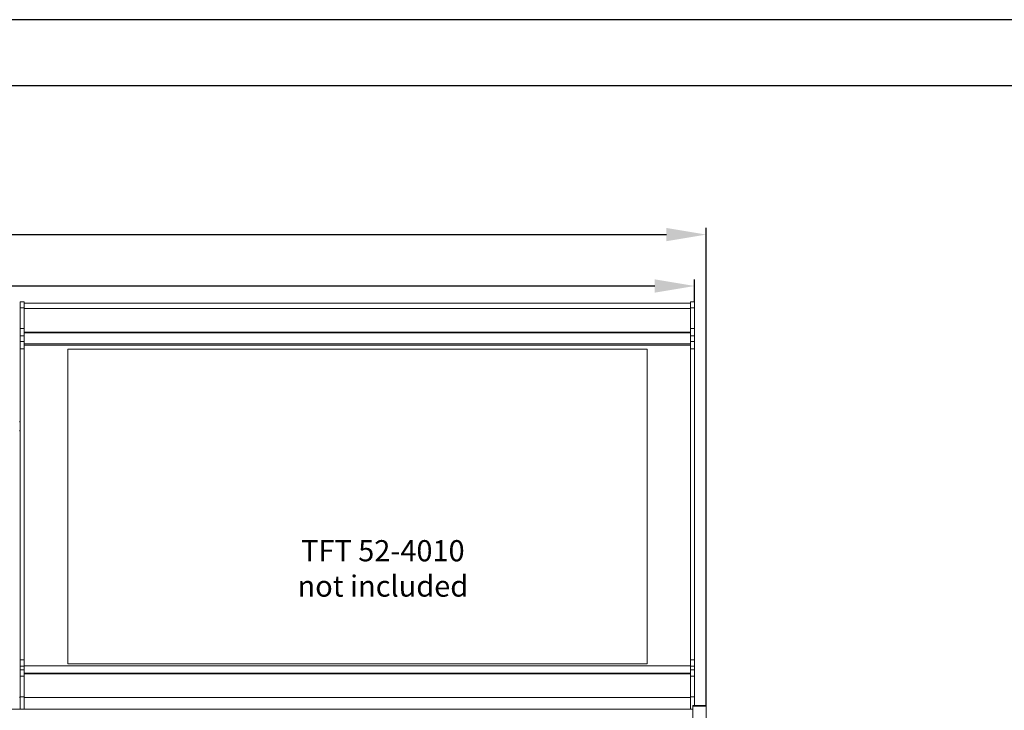
# Model space of a CAD drawing. Units: millimetres. Extents: x -1175 to 2100, y -8 to 1674.
# Drawn here: x 1256 to 1627, y 1224 to 1485 of the extents above; entities that cross this region are included whole.
import ezdxf

# ---------------------------------------------------------------- set-up
doc = ezdxf.new("R2010")
doc.units = ezdxf.units.MM
doc.header["$LTSCALE"] = 5
doc.header["$PDSIZE"] = -1
for name, color, linetype in [('BAUTEIL', 5, 'Continuous'), ('BEMASSUNG', 7, 'Continuous'), ('RAHMEN025', 7, 'Continuous'), ('RAHMEN07', 5, 'Continuous')]:
    doc.layers.add(name, color=color, linetype=linetype)
doc.styles.get("Standard").update_dxf_attribs({"font": 'arial.ttf'})
doc.dimstyles.get("Standard").update_dxf_attribs({"dimscale": 0, "dimtxt": 10, "dimasz": 15, "dimexe": 2.5, "dimexo": 0, "dimgap": 2, "dimtad": 1, "dimdec": 1, "dimlfac": -1, "dimdsep": 46, "dimtxsty": 'Standard', "dimcen": 2.5, "dimadec": 1, "dimazin": 2, "dimtfac": 1, "dimtdec": 1, "dimtmove": 0, "dimatfit": 3, "dimfxl": 0, "dimtolj": 1, "dimtzin": 0, "dimarcsym": 0})

# ---------------------------------------------------------------- blocks, each defined once
blk = doc.blocks.new('*D69')
at = {"layer": 'BEMASSUNG', "color": 0, "lineweight": -2}
for p, q in [((744.09, 1319.23), (744.09, 1387.04)), ((1510.34, 1378.59), (1510.34, 1387.04)), ((759.09, 1384.54), (1495.34, 1384.54))]:
    blk.add_line(p, q, dxfattribs=at)
at = {"layer": 'BEMASSUNG', "color": 0}
for points in [[(759.09, 1387.04), (759.09, 1382.04), (744.09, 1384.54)], [(1495.34, 1382.04), (1495.34, 1387.04), (1510.34, 1384.54)]]:
    blk.add_solid(points, dxfattribs=at)
at = {"layer": 'Defpoints', "color": 0}
for p in [(1510.34, 1384.54), (1510.34, 1378.59), (744.09, 1319.23)]:
    blk.add_point(p, dxfattribs=at)
at = {"layer": 'BEMASSUNG', "color": 0, "insert": (1127.21, 1391.64), "char_height": 10, "attachment_point": 5}
blk.add_mtext('\\A1;766mm', dxfattribs=at)
blk = doc.blocks.new('*D70')
at = {"layer": 'BEMASSUNG', "color": 0, "lineweight": -2}
for p, q in [((739.71, 1226.2), (739.71, 1406.44)), ((754.71, 1403.94), (1499.71, 1403.94)), ((1514.71, 1226.2), (1514.71, 1406.44))]:
    blk.add_line(p, q, dxfattribs=at)
at = {"layer": 'BEMASSUNG', "color": 0}
for points in [[(754.71, 1406.44), (754.71, 1401.44), (739.71, 1403.94)], [(1499.71, 1401.44), (1499.71, 1406.44), (1514.71, 1403.94)]]:
    blk.add_solid(points, dxfattribs=at)
at = {"layer": 'Defpoints', "color": 0}
for p in [(1514.71, 1403.94), (739.71, 1226.2), (1514.71, 1226.2)]:
    blk.add_point(p, dxfattribs=at)
at = {"layer": 'BEMASSUNG', "color": 0, "insert": (1127.21, 1411.03), "char_height": 10, "attachment_point": 5}
blk.add_mtext('\\A1;775mm', dxfattribs=at)
blk = doc.blocks.new('A$C21475')
at = {"layer": 'RAHMEN025'}
blk.add_line((2100, 1485), (0, 1485), dxfattribs=at)
at = {"layer": 'RAHMEN07'}
blk.add_line((2075, 1460), (89, 1460), dxfattribs=at)

msp = doc.modelspace()

# ---------------------------------------------------------------- linework, layer by layer
at = {"layer": 'BAUTEIL', "linetype": 'Continuous', "lineweight": 15}
for p, q in [((1257.44, 1378.59), (1255.94, 1378.59)), ((1255.94, 1378.59), (1255.94, 1376.34)), ((1257.44, 1378.59), (1257.44, 1376.34)), ((1508.84, 1378.09), (1257.44, 1378.09)), ((1510.34, 1378.59), (1508.84, 1378.59)), ((1508.84, 1376.34), (1508.84, 1378.59)), ((1510.34, 1376.34), (1510.34, 1378.59)), ((1257.44, 1376.34), (1255.94, 1376.34)), ((1255.94, 1376.34), (1255.94, 1368.46)), ((1257.44, 1376.34), (1257.44, 1368.46)), ((1508.84, 1376.09), (1257.44, 1376.09)), ((1508.84, 1376.34), (1510.34, 1376.34)), ((1508.84, 1368.46), (1508.84, 1376.34)), ((1510.34, 1368.46), (1510.34, 1376.34)), ((1257.44, 1368.46), (1255.94, 1368.46)), ((1255.94, 1368.46), (1255.94, 1365.71)), ((1257.44, 1368.46), (1257.44, 1365.71)), ((1508.84, 1367.14), (1257.44, 1367.14)), ((1508.84, 1366.87), (1257.44, 1366.87)), ((1508.84, 1368.46), (1510.34, 1368.46)), ((1508.84, 1365.71), (1508.84, 1368.46)), ((1510.34, 1365.71), (1510.34, 1368.46)), ((1257.44, 1365.71), (1255.94, 1365.71)), ((1255.94, 1365.71), (1255.94, 1363.62)), ((1257.44, 1363.62), (1255.94, 1363.62)), ((1255.94, 1363.62), (1255.94, 1360.87)), ((1257.44, 1365.71), (1257.44, 1363.62)), ((1257.44, 1363.62), (1257.44, 1360.87)), ((1508.84, 1365.71), (1510.34, 1365.71)), ((1508.84, 1363.62), (1508.84, 1365.71)), ((1508.84, 1363.62), (1510.34, 1363.62)), ((1508.84, 1360.87), (1508.84, 1363.62)), ((1510.34, 1363.62), (1510.34, 1365.71)), ((1510.34, 1360.87), (1510.34, 1363.62)), ((1257.44, 1360.87), (1255.94, 1360.87)), ((1255.94, 1360.87), (1255.94, 1243.42)), ((1508.84, 1362.77), (1257.44, 1362.77)), ((1257.44, 1362.15), (1508.84, 1362.15)), ((1257.44, 1360.87), (1257.44, 1243.42)), ((1492.39, 1360.68), (1273.89, 1360.68)), ((1273.89, 1360.68), (1273.89, 1241.94)), ((1492.39, 1241.94), (1492.39, 1360.68)), ((1508.84, 1360.87), (1510.34, 1360.87)), ((1508.84, 1243.42), (1508.84, 1360.87)), ((1510.34, 1243.42), (1510.34, 1360.87)), ((1255.94, 1333.41), (1255.64, 1333.11)), ((1255.64, 1330.01), (1255.94, 1329.72)), ((1255.94, 1291.9), (1255.91, 1291.9)), ((1255.91, 1289.51), (1255.91, 1291.9)), ((1255.91, 1286.4), (1255.91, 1289.51)), ((1257.49, 1290.74), (1257.44, 1290.8)), ((1508.84, 1290.8), (1508.79, 1290.75)), ((1510.36, 1291.9), (1510.34, 1291.9)), ((1510.36, 1291.9), (1510.36, 1286.4)), ((1255.91, 1286.4), (1255.94, 1286.4)), ((1257.44, 1287.5), (1257.49, 1287.55)), ((1508.79, 1287.54), (1508.84, 1287.5)), ((1510.34, 1286.4), (1510.36, 1286.4)), ((1257.44, 1243.42), (1255.94, 1243.42)), ((1255.94, 1243.42), (1255.94, 1241.1)), ((1257.44, 1241.1), (1255.94, 1241.1)), ((1255.94, 1241.1), (1255.94, 1239.64)), ((1257.44, 1243.42), (1257.44, 1241.1)), ((1257.44, 1241.25), (1508.84, 1241.25)), ((1257.44, 1241.1), (1257.44, 1239.64)), ((1273.89, 1241.94), (1492.39, 1241.94)), ((1508.84, 1243.42), (1510.34, 1243.42)), ((1508.84, 1241.1), (1508.84, 1243.42)), ((1508.84, 1241.1), (1510.34, 1241.1)), ((1508.84, 1239.64), (1508.84, 1241.1)), ((1510.34, 1241.1), (1510.34, 1243.42)), ((1510.34, 1239.64), (1510.34, 1241.1)), ((1257.44, 1239.64), (1255.94, 1239.64)), ((1255.94, 1239.64), (1255.94, 1237.33)), ((1257.44, 1237.33), (1255.94, 1237.33)), ((1255.94, 1237.33), (1255.94, 1229.45)), ((1257.44, 1239.64), (1257.44, 1237.33)), ((1257.44, 1238.38), (1508.84, 1238.38)), ((1257.44, 1238.14), (1508.84, 1238.14)), ((1257.44, 1237.33), (1257.44, 1229.45)), ((1508.84, 1239.64), (1510.34, 1239.64)), ((1508.84, 1237.33), (1508.84, 1239.64)), ((1508.84, 1237.33), (1510.34, 1237.33)), ((1508.84, 1229.45), (1508.84, 1237.33)), ((1510.34, 1237.33), (1510.34, 1239.64)), ((1510.34, 1229.45), (1510.34, 1237.33)), ((1255.91, 1229.45), (1255.64, 1229.18)), ((1257.44, 1229.45), (1255.94, 1229.45)), ((1255.94, 1229.45), (1255.94, 1224.79)), ((1257.44, 1229.45), (1257.44, 1224.79)), ((1508.84, 1229.45), (1510.34, 1229.45)), ((1508.84, 1224.79), (1508.84, 1229.45)), ((1510.34, 1226.2), (1510.34, 1229.45)), ((1257.44, 1229.2), (1508.84, 1229.2)), ((1514.71, 1226.2), (1509.71, 1226.2)), ((1509.71, 1178.14), (1509.71, 1226.2)), ((1509.71, 1225.96), (1514.71, 1225.96)), ((1514.71, 1225.96), (1514.71, 1226.2)), ((1514.71, 1178.14), (1514.71, 1225.96)), ((1509.71, 1224.79), (744.71, 1224.79))]:
    msp.add_line(p, q, dxfattribs=at)

# ---------------------------------------------------------------- block references
at = {"layer": 'BAUTEIL'}
msp.add_blockref('A$C21475', (0.06, 0.05), dxfattribs=at)

# ---------------------------------------------------------------- texts
at = {"layer": 'BEMASSUNG', "insert": (1392.76, 1288.63), "char_height": 8, "attachment_point": 2}
msp.add_mtext('{TFT 52-4010\\Pnot included}', dxfattribs=at)

# ---------------------------------------------------------------- dimensions: what is measured, and where the dimension line sits
at = {"layer": 'BEMASSUNG'}
for base, p1, p2, override, picture, middle in [((1514.71, 1403.94), (739.71, 1226.2), (1514.71, 1226.2), {"dimscale": 1, "dimjust": 0, "dimpost": 'mm'}, '*D70', (1127.21, 1411.03)), ((1510.34, 1384.54), (744.09, 1319.23), (1510.34, 1378.59), {"dimscale": 1, "dimjust": 0, "dimdec": 0, "dimpost": 'mm'}, '*D69', (1127.21, 1391.64))]:
    dim = msp.add_linear_dim(base=base, p1=p1, p2=p2, dimstyle='Standard', override=override, dxfattribs=at)
    dim.commit()
    dim.dimension.update_dxf_attribs({"geometry": picture, "text_midpoint": middle})

doc.saveas('drawing.dxf')
